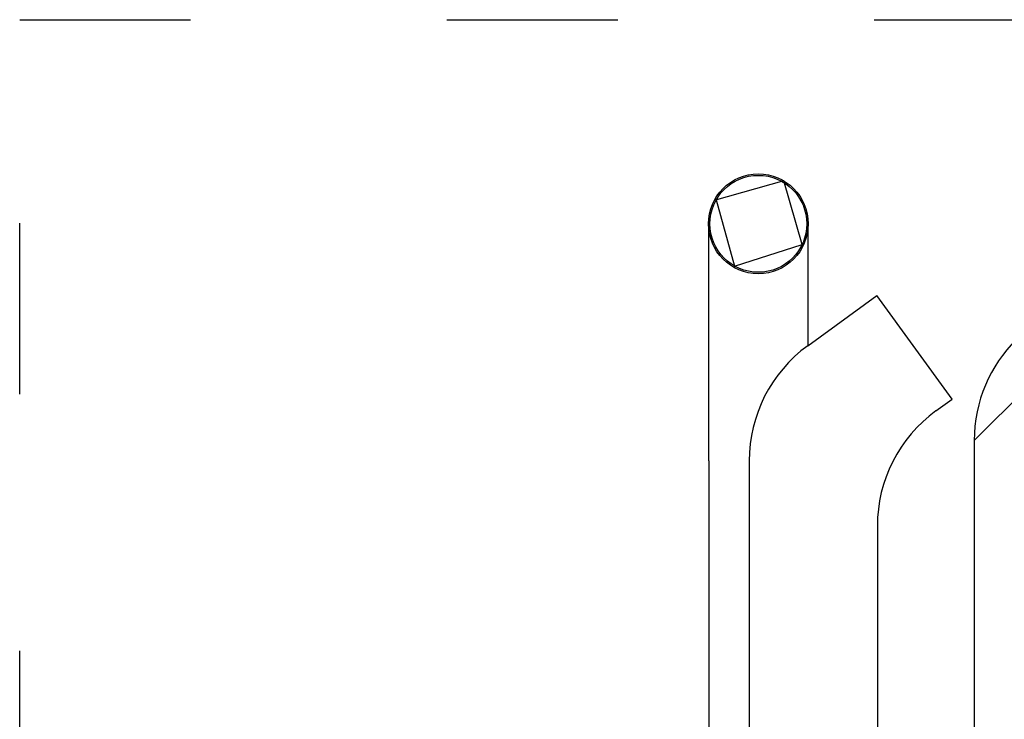
# Model space of a CAD drawing. Units: millimetres. Extents: x -530 to -220, y 3384 to 3687.
# Drawn here: x -530 to -460, y 3611 to 3660 of the extents above; entities that cross this region are included whole.
import ezdxf

# ---------------------------------------------------------------- set-up
doc = ezdxf.new("R2010")
doc.units = ezdxf.units.MM
doc.linetypes.add('ACAD_ISO03W100', pattern=[30, 12, -18])
doc.layers.add('PislikMimar.com', color=7, linetype='Continuous')

msp = doc.modelspace()

# ---------------------------------------------------------------- linework, layer by layer
at = {"color": 4, "linetype": 'ACAD_ISO03W100'}
msp.add_lwpolyline([(-529.585, 3660.255), (-219.954, 3660.255), (-219.954, 3393.962), (-529.585, 3393.962)], close=True, dxfattribs=at)
at = {"layer": 'PislikMimar.com'}
for p, q in [((-475.926, 3648.934), (-480.818, 3647.562)), ((-474.642, 3644.48), (-475.926, 3648.934)), ((-480.683, 3647.599), (-479.39, 3642.963)), ((-481.208, 3629.285), (-481.208, 3646.242)), ((-474.218, 3637.393), (-474.229, 3646.201)), ((-479.39, 3642.963), (-474.642, 3644.48)), ((-474.258, 3637.364), (-469.412, 3640.899)), ((-464.108, 3633.627), (-469.412, 3640.899)), ((-462.564, 3630.711), (-452.564, 3640.711)), ((-465.258, 3632.789), (-464.108, 3633.627)), ((-462.564, 3630.711), (-462.564, 3562.711)), ((-481.208, 3629.285), (-481.208, 3563.99)), ((-478.365, 3629.285), (-478.365, 3563.99)), ((-469.365, 3624.709), (-469.365, 3568.873))]:
    msp.add_line(p, q, dxfattribs=at)
for radius in [3.502, 3.402]:
    msp.add_circle((-477.721, 3645.927), radius, dxfattribs=at)
for centre, start in [((-452.564, 3630.711), 90), ((-468.365, 3629.285), 126.10363), ((-459.366, 3624.709), 126.10363)]:
    msp.add_arc(centre, 10, start, 180, dxfattribs=at)

doc.saveas('drawing.dxf')
